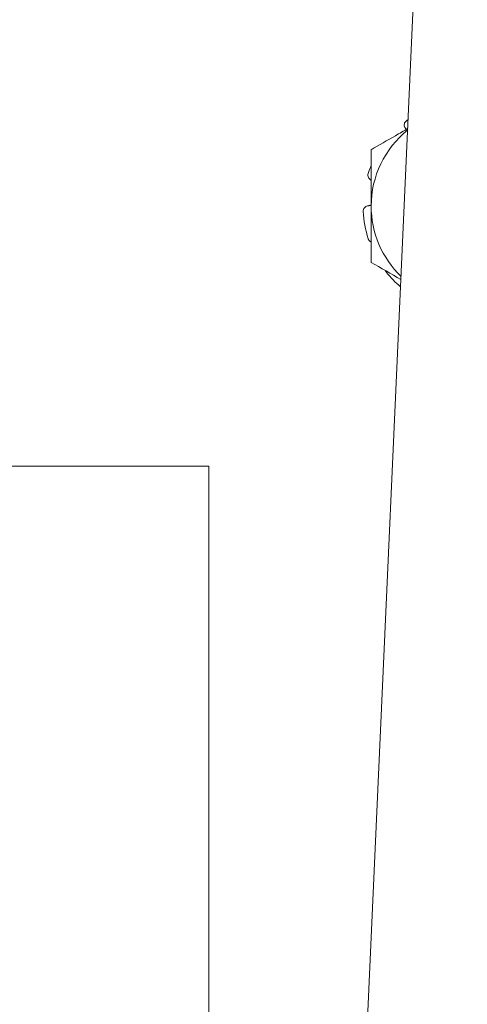
# Model space of a CAD drawing. Extents: x -40 to 77, y -11 to 52.
# Drawn here: x 48 to 49, y 14 to 16 of the extents above; entities that cross this region are included whole.
import ezdxf

# ---------------------------------------------------------------- set-up
doc = ezdxf.new("R2010")
doc.units = 0
doc.header["$MEASUREMENT"] = 0
doc.layers.get('0').update_dxf_attribs({"linetype": 'CONTINUOUS', "lineweight": 13})

msp = doc.modelspace()

# ---------------------------------------------------------------- linework, layer by layer
msp.add_line((48.5225, 13.2646), (48.7659, 18.648))
at = {"color": 9}
for p, q in [((46.0186, 15.4654), (48.2686, 15.4654)), ((48.2686, 15.4654), (48.2686, 14.392))]:
    msp.add_line(p, q, dxfattribs=at)
for radius, start, end in [(0.2031, 124.9622, 126.1233), (0.1875, 128.7306, 180), (0.2031, 157.3891, 162.1233), (0.1875, 180, 226.0926), (0.2031, 182.8767, 198.1233), (0.2031, 218.8767, 229.861)]:
    msp.add_arc((48.7686, 15.9654), radius, start, end, dxfattribs=at)
for points, knots in [([(48.6488, 16.1295), (48.6468, 16.128), (48.6454, 16.1258), (48.6443, 16.121), (48.6448, 16.1185), (48.646, 16.1164)], [0, 0, 0, 0, 0.5, 0.5, 1, 1, 1, 1]), ([(48.6514, 16.1143), (48.6435, 16.1097), (48.6356, 16.1052), (48.6121, 16.0916), (48.5965, 16.0826), (48.5811, 16.0737)], [0.2495588, 0.2495588, 0.2495588, 0.2495588, 0.5, 0.5, 1, 1, 1, 1]), ([(48.646, 16.1164), (48.6463, 16.116), (48.6468, 16.1152), (48.6474, 16.1139), (48.6478, 16.113), (48.648, 16.1125), (48.6481, 16.1124)], [0, 0, 0, 0, 0.31223, 0.624894, 0.937554, 1, 1, 1, 1]), ([(48.5811, 16.0737), (48.5811, 16.0559), (48.5811, 16.0378), (48.5811, 16.0016), (48.5811, 15.9835), (48.5811, 15.9654)], [0, 0, 0, 0, 0.5, 0.5, 1, 1, 1, 1]), ([(48.5752, 16.0278), (48.5745, 16.0254), (48.5746, 16.0228), (48.5766, 16.0183), (48.5785, 16.0165), (48.5807, 16.0155)], [0, 0, 0, 0, 0.5, 0.5, 1, 1, 1, 1]), ([(48.5741, 15.9657), (48.5717, 15.9653), (48.5695, 15.9641), (48.5664, 15.9603), (48.5656, 15.9578), (48.5657, 15.9552)], [0, 0, 0, 0, 0.5, 0.5, 1, 1, 1, 1]), ([(48.5811, 15.9676), (48.5807, 15.9674), (48.5799, 15.9671), (48.5787, 15.9666), (48.5773, 15.9662), (48.576, 15.966), (48.575, 15.9658), (48.5744, 15.9657), (48.5741, 15.9657)], [0, 0, 0, 0, 0.156622, 0.357305, 0.557695, 0.757494, 0.878747, 1, 1, 1, 1]), ([(48.5811, 15.9654), (48.5811, 15.9473), (48.5811, 15.9292), (48.5811, 15.8929), (48.5811, 15.8749), (48.5811, 15.8572)], [0, 0, 0, 0, 0.5, 0.5, 1, 1, 1, 1]), ([(48.5755, 15.9022), (48.5756, 15.902), (48.5758, 15.9015), (48.5762, 15.9007), (48.5766, 15.9), (48.5771, 15.8993), (48.5776, 15.8986), (48.5782, 15.898), (48.5788, 15.8975), (48.5795, 15.897), (48.5802, 15.8965), (48.5807, 15.8962), (48.581, 15.8961), (48.5811, 15.8961)], [0, 0, 0, 0, 0.098074, 0.196498, 0.294924, 0.392997, 0.491072, 0.589495, 0.687921, 0.785993, 0.884073, 0.982505, 1, 1, 1, 1]), ([(48.6087, 15.8413), (48.6087, 15.8411), (48.6089, 15.8406), (48.6092, 15.8399), (48.6096, 15.8392), (48.61, 15.8385), (48.6103, 15.8381), (48.6104, 15.8379)], [0, 0, 0, 0, 0.169744, 0.39306, 0.615583, 0.807793, 1, 1, 1, 1])]:
    msp.add_open_spline(points, degree=3, knots=knots, dxfattribs=at)
for points, degree in [([(48.5807, 16.0155), (48.5811, 16.0154)], 1), ([(48.5811, 15.8572), (48.6001, 15.8462), (48.6191, 15.8352), (48.6383, 15.8242)], 3)]:
    msp.add_open_spline(points, degree=degree, dxfattribs=at)

doc.saveas('drawing.dxf')
